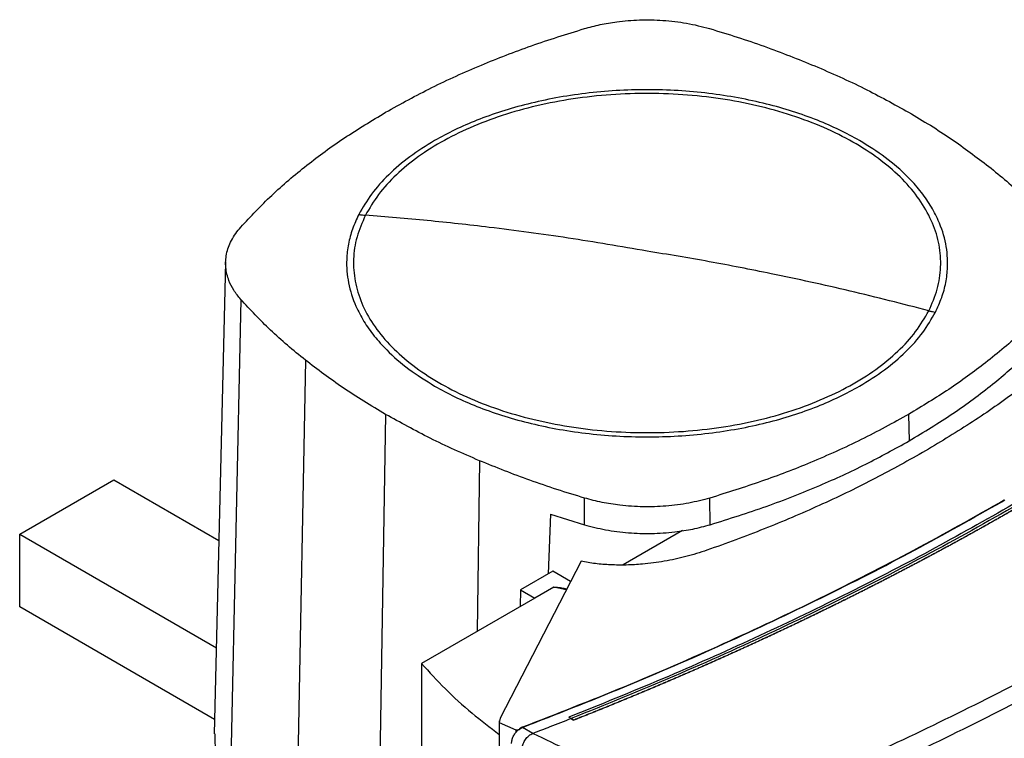
# Model space of a CAD drawing. Units: inches. Extents: x 0.4 to 10.6, y 0.4 to 8.1.
# Drawn here: x 2.9 to 3.1, y 5.9 to 6.1 of the extents above; entities that cross this region are included whole.
import ezdxf

# ---------------------------------------------------------------- set-up
doc = ezdxf.new("R2010")
doc.units = ezdxf.units.IN
doc.header["$MEASUREMENT"] = 0

msp = doc.modelspace()

# ---------------------------------------------------------------- linework, layer by layer
at = {"color": 7, "linetype": 'Continuous', "lineweight": 25}
for p, q in [((2.91519, 6.07701), (2.91178, 5.9354)), ((2.91972, 6.06587), (2.91669, 5.92333)), ((2.93915, 6.04762), (2.9364, 5.90483)), ((2.96326, 6.03135), (2.96085, 5.88832)), ((3.12039, 6.03135), (3.12052, 6.02337)), ((2.85331, 5.99535), (2.8816, 6.01168)), ((2.8816, 6.01168), (2.91318, 5.99345)), ((3.02297, 5.99821), (3.02305, 6.00621)), ((3.06078, 5.99822), (3.06069, 6.00622)), ((3.01276, 6.00141), (3.01207, 5.98344)), ((3.01276, 6.00141), (3.02297, 5.99821)), ((3.05243, 5.99643), (3.03458, 5.98613)), ((2.85331, 5.99535), (2.9124, 5.96124)), ((2.85331, 5.97358), (2.85331, 5.99535)), ((3.02197, 5.98722), (2.99765, 5.94015)), ((3.01348, 5.98425), (3.00378, 5.97866)), ((3.01884, 5.98116), (3.01348, 5.98425)), ((3.00378, 5.97866), (3.00368, 5.97365)), ((3.00378, 5.97866), (3.00807, 5.97618)), ((3.01375, 5.97946), (3.00807, 5.97618)), ((3.00807, 5.97618), (2.97406, 5.95655)), ((2.91189, 5.93976), (2.85331, 5.97358)), ((2.97406, 5.95655), (2.97406, 5.65179)), ((2.99765, 5.94015), (2.99741, 5.93881)), ((3.01901, 5.94001), (3.01827, 5.94039)), ((3.01827, 5.94039), (3.01827, 5.94038)), ((3.01901, 5.93999), (3.01827, 5.94038)), ((2.99739, 5.93931), (2.99739, 5.61851)), ((2.99741, 5.93881), (3.00233, 5.93664)), ((2.99741, 5.93881), (2.99741, 5.61802)), ((3.00357, 5.93693), (3.00435, 5.93735)), ((3.00751, 5.93554), (3.00435, 5.93735)), ((3.01901, 5.94001), (3.01974, 5.93954)), ((3.01974, 5.93951), (3.01901, 5.93999)), ((3.01974, 5.93954), (3.01974, 5.93951)), ((3.00233, 5.93664), (3.00371, 5.93681)), ((3.00233, 5.93664), (3.00233, 5.93602)), ((3.00299, 5.93648), (3.00371, 5.93681)), ((3.00371, 5.93681), (3.00357, 5.93693)), ((3.00751, 5.93554), (3.00757, 5.93556))]:
    msp.add_line(p, q, dxfattribs=at)
at = {"color": 1, "linetype": 'Continuous', "lineweight": 25}
for p, q in [((2.99145, 6.01743), (2.99074, 5.96618)), ((3.14837, 6.00512), (3.14933, 6.00565)), ((3.01755, 5.97867), (3.01375, 5.97946))]:
    msp.add_line(p, q, dxfattribs=at)
at = {"color": 7, "linetype": 'Continuous', "lineweight": 25}
for points, knots in [([(3.02296, 6.14718), (3.02452, 6.1476), (3.02767, 6.14845), (3.03322, 6.14937), (3.03957, 6.14989), (3.04664, 6.14976), (3.05382, 6.14894), (3.05831, 6.14778), (3.06059, 6.14719)], [0, 0, 0, 0, 0.132358, 0.266852, 0.442327, 0.622891, 0.80842, 1, 1, 1, 1]), ([(2.96326, 6.12205), (2.96782, 6.12457), (2.97694, 6.12961), (2.99168, 6.13623), (3.00696, 6.14218), (3.01762, 6.14551), (3.02296, 6.14718)], [0, 0, 0, 0, 0.255101, 0.510202, 0.754387, 1, 1, 1, 1]), ([(3.06059, 6.14719), (3.06337, 6.14634), (3.06893, 6.14465), (3.07961, 6.14103), (3.08719, 6.13798), (3.09219, 6.13597)], [0, 0, 0, 0, 0.253924, 0.507848, 1, 1, 1, 1]), ([(3.09219, 6.13597), (3.09471, 6.13489), (3.09975, 6.13272), (3.10932, 6.12818), (3.11599, 6.12449), (3.12039, 6.12206)], [0, 0, 0, 0, 0.2539267, 0.5078533, 1, 1, 1, 1]), ([(3.12646, 6.06245), (3.12741, 6.0646), (3.12929, 6.06891), (3.13024, 6.07558), (3.12978, 6.08225), (3.12778, 6.08883), (3.12433, 6.0952), (3.11945, 6.10126), (3.11325, 6.1069), (3.10583, 6.11203), (3.09732, 6.11655), (3.08785, 6.12039), (3.07759, 6.12349), (3.06673, 6.12578), (3.05544, 6.12724), (3.04391, 6.12783), (3.03235, 6.12755), (3.02095, 6.12641), (3.00991, 6.12441), (2.99941, 6.1216), (2.98964, 6.11802), (2.98077, 6.11373), (2.97293, 6.10882), (2.9663, 6.10335), (2.96086, 6.09744), (2.95841, 6.09323), (2.95719, 6.09112)], [0, 0, 0, 0, 0.041667, 0.083333, 0.125, 0.166667, 0.208333, 0.25, 0.291667, 0.333333, 0.375, 0.416667, 0.458333, 0.5, 0.541667, 0.583333, 0.625, 0.666667, 0.708333, 0.75, 0.791667, 0.833333, 0.875, 0.916667, 0.958333, 1, 1, 1, 1]), ([(3.10566, 6.11356), (3.10367, 6.11465), (3.09967, 6.11684), (3.09291, 6.11976), (3.08561, 6.12238), (3.07765, 6.12463), (3.06921, 6.12646), (3.06032, 6.12781), (3.05115, 6.12864), (3.04182, 6.12891), (3.0325, 6.12864), (3.02332, 6.12781), (3.01444, 6.12646), (3.006, 6.12463), (2.99804, 6.12238), (2.99073, 6.11976), (2.98398, 6.11684), (2.97998, 6.11465), (2.97798, 6.11356)], [0, 0, 0, 0, 0.058247, 0.116497, 0.17824, 0.239988, 0.303803, 0.368626, 0.434138, 0.5, 0.565862, 0.631374, 0.696197, 0.760012, 0.821755, 0.883503, 0.94175, 1, 1, 1, 1]), ([(2.91974, 6.08759), (2.92274, 6.09079), (2.92876, 6.0972), (2.93929, 6.1061), (2.95068, 6.11447), (2.95906, 6.11952), (2.96326, 6.12205)], [0, 0, 0, 0, 0.2551009, 0.5102017, 0.7543868, 1, 1, 1, 1]), ([(3.12039, 6.12206), (3.12259, 6.12076), (3.12698, 6.11816), (3.1352, 6.11282), (3.1408, 6.10858), (3.1445, 6.10578)], [0, 0, 0, 0, 0.2539267, 0.5078533, 1, 1, 1, 1]), ([(2.97798, 6.11356), (2.97543, 6.11197), (2.9703, 6.10879), (2.964, 6.10335), (2.95875, 6.09755), (2.95638, 6.09343), (2.95519, 6.09138)], [0, 0, 0, 0, 0.249021, 0.5, 0.750979, 1, 1, 1, 1]), ([(3.12845, 6.06203), (3.12912, 6.06348), (3.13047, 6.0664), (3.13166, 6.07092), (3.1323, 6.07633), (3.1318, 6.08262), (3.12982, 6.08886), (3.12702, 6.09416), (3.12393, 6.09855), (3.11956, 6.1034), (3.1137, 6.10855), (3.10832, 6.1119), (3.10566, 6.11356)], [0, 0, 0, 0, 0.080714, 0.162569, 0.245494, 0.372151, 0.499994, 0.585242, 0.670141, 0.754605, 0.878956, 1, 1, 1, 1]), ([(3.1445, 6.10578), (3.14632, 6.1043), (3.14995, 6.10134), (3.15664, 6.09533), (3.16103, 6.09063), (3.16393, 6.08754)], [0, 0, 0, 0, 0.253924, 0.507848, 1, 1, 1, 1]), ([(2.95519, 6.09138), (2.95452, 6.08992), (2.95317, 6.087), (2.95199, 6.08248), (2.95135, 6.07707), (2.95184, 6.07078), (2.95383, 6.06455), (2.95663, 6.05924), (2.95972, 6.05485), (2.96408, 6.05), (2.96995, 6.04485), (2.97533, 6.0415), (2.97798, 6.03985)], [0, 0, 0, 0, 0.0807135, 0.1625695, 0.2454939, 0.3721513, 0.4999943, 0.5852422, 0.6701415, 0.7546046, 0.8789556, 1, 1, 1, 1]), ([(2.95719, 6.09112), (2.95624, 6.08896), (2.95435, 6.08465), (2.95341, 6.07798), (2.95387, 6.07131), (2.95586, 6.06473), (2.95932, 6.05836), (2.96419, 6.0523), (2.97039, 6.04666), (2.97782, 6.04153), (2.98633, 6.03701), (2.9958, 6.03317), (3.00605, 6.03008), (3.01692, 6.02778), (3.02821, 6.02632), (3.03974, 6.02573), (3.0513, 6.02601), (3.0627, 6.02716), (3.07374, 6.02915), (3.08423, 6.03197), (3.094, 6.03555), (3.10288, 6.03983), (3.11072, 6.04475), (3.11735, 6.05021), (3.12279, 6.05612), (3.12524, 6.06034), (3.12646, 6.06245)], [0, 0, 0, 0, 0.041667, 0.083333, 0.125, 0.166667, 0.208333, 0.25, 0.291667, 0.333333, 0.375, 0.416667, 0.458333, 0.5, 0.541667, 0.583333, 0.625, 0.666667, 0.708333, 0.75, 0.791667, 0.833333, 0.875, 0.916667, 0.958333, 1, 1, 1, 1]), ([(2.95519, 6.09138), (2.95557, 6.09132), (2.95623, 6.09121), (2.95689, 6.09115), (2.95719, 6.09112)], [0, 0, 0, 0, 0.559743, 1, 1, 1, 1]), ([(3.04182, 6.08037), (3.03392, 6.08173), (3.0181, 6.08444), (2.99607, 6.08737), (2.97576, 6.08962), (2.96338, 6.09062), (2.95719, 6.09112)], [0, 0, 0, 0, 0.279775, 0.559646, 0.779713, 1, 1, 1, 1]), ([(2.91972, 6.06587), (2.91899, 6.06677), (2.91752, 6.06859), (2.91594, 6.07179), (2.91504, 6.07546), (2.91528, 6.07954), (2.9167, 6.08368), (2.91871, 6.08628), (2.91974, 6.08759)], [0, 0, 0, 0, 0.132358, 0.266852, 0.442327, 0.622891, 0.80842, 1, 1, 1, 1]), ([(3.26338, 6.08108), (3.25597, 6.07497), (3.24113, 6.06274), (3.21715, 6.04507), (3.19195, 6.02791), (3.16546, 6.01134), (3.13795, 5.99551), (3.10954, 5.98045), (3.08029, 5.96619), (3.0502, 5.95261), (3.02939, 5.9442), (3.01901, 5.94001)], [0, 0, 0, 0, 0.111407, 0.22326, 0.335435, 0.447801, 0.560228, 0.67058, 0.78074, 0.890587, 1, 1, 1, 1]), ([(3.12646, 6.06245), (3.11858, 6.06447), (3.10282, 6.0685), (3.0808, 6.07331), (3.06047, 6.07728), (3.04804, 6.07934), (3.04182, 6.08037)], [0, 0, 0, 0, 0.280319, 0.560311, 0.780175, 1, 1, 1, 1]), ([(2.93915, 6.04762), (2.93733, 6.0491), (2.93369, 6.05206), (2.927, 6.05808), (2.92261, 6.06277), (2.91972, 6.06587)], [0, 0, 0, 0, 0.253924, 0.507848, 1, 1, 1, 1]), ([(3.16391, 6.06581), (3.16083, 6.06253), (3.15466, 6.05597), (3.14399, 6.04702), (3.13266, 6.03874), (3.12448, 6.03382), (3.12039, 6.03135)], [0, 0, 0, 0, 0.26128, 0.52256, 0.760619, 1, 1, 1, 1]), ([(3.10566, 6.03985), (3.10822, 6.04143), (3.11335, 6.04461), (3.11965, 6.05005), (3.12489, 6.05585), (3.12727, 6.05997), (3.12845, 6.06203)], [0, 0, 0, 0, 0.249021, 0.5, 0.750979, 1, 1, 1, 1]), ([(3.12646, 6.06245), (3.12683, 6.06236), (3.1275, 6.0622), (3.12816, 6.06208), (3.12845, 6.06203)], [0, 0, 0, 0, 0.5602164, 1, 1, 1, 1]), ([(3.12052, 6.02337), (3.12498, 6.02607), (3.13391, 6.03146), (3.14544, 6.04007), (3.15564, 6.04884), (3.16126, 6.05485), (3.16408, 6.05786)], [0, 0, 0, 0, 0.261071, 0.522143, 0.760408, 1, 1, 1, 1]), ([(3.17533, 6.05723), (3.1717, 6.0539), (3.16443, 6.04721), (3.15213, 6.03767), (3.13894, 6.02846), (3.12934, 6.02273), (3.12454, 6.01986)], [0, 0, 0, 0, 0.247898, 0.497591, 0.748488, 1, 1, 1, 1]), ([(2.96326, 6.03135), (2.96106, 6.03264), (2.95667, 6.03524), (2.94844, 6.04058), (2.94284, 6.04483), (2.93915, 6.04762)], [0, 0, 0, 0, 0.253927, 0.507853, 1, 1, 1, 1]), ([(2.97798, 6.03985), (2.97998, 6.03875), (2.98398, 6.03656), (2.99073, 6.03364), (2.99804, 6.03103), (3.006, 6.02877), (3.01444, 6.02695), (3.02332, 6.0256), (3.0325, 6.02477), (3.04182, 6.02449), (3.05115, 6.02477), (3.06032, 6.0256), (3.06921, 6.02695), (3.07765, 6.02877), (3.08561, 6.03103), (3.09291, 6.03364), (3.09967, 6.03656), (3.10367, 6.03875), (3.10566, 6.03985)], [0, 0, 0, 0, 0.058247, 0.116497, 0.17824, 0.239988, 0.303803, 0.368626, 0.434138, 0.5, 0.565862, 0.631374, 0.696197, 0.760012, 0.821755, 0.883503, 0.94175, 1, 1, 1, 1]), ([(2.99145, 6.01743), (2.98894, 6.01852), (2.9839, 6.02069), (2.97433, 6.02523), (2.96766, 6.02891), (2.96326, 6.03135)], [0, 0, 0, 0, 0.2539267, 0.5078533, 1, 1, 1, 1]), ([(3.12039, 6.03135), (3.11571, 6.02877), (3.10637, 6.02362), (3.09147, 6.01697), (3.07629, 6.01109), (3.0659, 6.00785), (3.06069, 6.00622)], [0, 0, 0, 0, 0.26128, 0.52256, 0.760619, 1, 1, 1, 1]), ([(3.06078, 5.99822), (3.06646, 6), (3.07781, 6.00356), (3.09334, 6.00972), (3.1077, 6.01627), (3.11624, 6.021), (3.12052, 6.02337)], [0, 0, 0, 0, 0.2610714, 0.5221428, 0.7604083, 1, 1, 1, 1]), ([(3.02305, 6.00621), (3.02027, 6.00706), (3.01471, 6.00875), (3.00404, 6.01238), (2.99646, 6.01542), (2.99145, 6.01743)], [0, 0, 0, 0, 0.253924, 0.507848, 1, 1, 1, 1]), ([(3.12454, 6.01986), (3.11956, 6.01708), (3.10963, 6.01154), (3.09368, 6.00393), (3.07716, 5.99683), (3.06557, 5.99263), (3.05979, 5.99054)], [0, 0, 0, 0, 0.251508, 0.502409, 0.752098, 1, 1, 1, 1]), ([(3.00423, 5.93739), (3.01452, 5.9414), (3.03513, 5.94944), (3.06498, 5.96243), (3.09404, 5.97612), (3.12223, 5.99048), (3.14017, 6.00059), (3.14914, 6.00565)], [0, 0, 0, 0, 0.198707, 0.398277, 0.598498, 0.799148, 1, 1, 1, 1]), ([(3.06069, 6.00622), (3.05861, 6.00568), (3.05438, 6.00457), (3.04757, 6.00372), (3.04057, 6.00349), (3.0341, 6.00393), (3.02818, 6.00484), (3.02477, 6.00575), (3.02305, 6.00621)], [0, 0, 0, 0, 0.175429, 0.355945, 0.531388, 0.711914, 0.854612, 1, 1, 1, 1]), ([(3.00435, 5.93735), (3.01464, 5.94136), (3.03527, 5.94941), (3.06514, 5.96241), (3.0942, 5.9761), (3.12208, 5.99029), (3.13971, 6.00023), (3.14837, 6.00512)], [0, 0, 0, 0, 0.200141, 0.401137, 0.602781, 0.804858, 1, 1, 1, 1]), ([(3.15185, 6.00435), (3.14354, 5.99965), (3.12692, 5.99027), (3.10089, 5.97688), (3.07412, 5.96406), (3.04665, 5.95183), (3.02772, 5.9442), (3.01827, 5.94039)], [0, 0, 0, 0, 0.200744, 0.401301, 0.601484, 0.80111, 1, 1, 1, 1]), ([(3.15328, 6.00349), (3.15319, 6.00345), (3.15279, 6.00321), (3.15206, 6.00279), (3.15108, 6.00223), (3.1501, 6.00167), (3.14912, 6.00111), (3.14813, 6.00055), (3.14715, 5.99999), (3.14616, 5.99943), (3.14518, 5.99887), (3.14419, 5.99832), (3.1432, 5.99776), (3.14221, 5.99721), (3.14122, 5.99666), (3.14022, 5.9961), (3.13923, 5.99555), (3.13823, 5.995), (3.13723, 5.99445), (3.13623, 5.9939), (3.13523, 5.99335), (3.13423, 5.9928), (3.13323, 5.99226), (3.13222, 5.99171), (3.13122, 5.99117), (3.13021, 5.99062), (3.1292, 5.99008), (3.12819, 5.98954), (3.12718, 5.989), (3.12616, 5.98845), (3.12515, 5.98791), (3.12413, 5.98738), (3.12312, 5.98684), (3.1221, 5.9863), (3.12108, 5.98576), (3.12006, 5.98523), (3.11903, 5.98469), (3.11801, 5.98416), (3.11698, 5.98363), (3.11596, 5.98309), (3.11493, 5.98256), (3.1139, 5.98203), (3.11287, 5.9815), (3.11184, 5.98097), (3.1108, 5.98045), (3.10977, 5.97992), (3.10873, 5.97939), (3.1077, 5.97887), (3.10666, 5.97834), (3.10562, 5.97782), (3.10457, 5.9773), (3.10353, 5.97678), (3.10249, 5.97625), (3.10144, 5.97573), (3.1004, 5.97522), (3.09935, 5.9747), (3.0983, 5.97418), (3.09725, 5.97366), (3.09637, 5.97323), (3.09549, 5.97281), (3.09461, 5.97238), (3.09356, 5.97186), (3.0925, 5.97135), (3.09144, 5.97084), (3.09038, 5.97033), (3.08932, 5.96982), (3.08826, 5.96931), (3.0872, 5.9688), (3.08613, 5.9683), (3.08507, 5.96779), (3.084, 5.96729), (3.08293, 5.96678), (3.08186, 5.96628), (3.08079, 5.96578), (3.07972, 5.96527), (3.07865, 5.96477), (3.07757, 5.96427), (3.0765, 5.96378), (3.07542, 5.96328), (3.07434, 5.96278), (3.07326, 5.96229), (3.07218, 5.96179), (3.0711, 5.9613), (3.07001, 5.9608), (3.06893, 5.96031), (3.06784, 5.95982), (3.06675, 5.95933), (3.06567, 5.95884), (3.06458, 5.95835), (3.06367, 5.95795), (3.06276, 5.95754), (3.06184, 5.95713), (3.06075, 5.95665), (3.05965, 5.95616), (3.05856, 5.95568), (3.05746, 5.9552), (3.05636, 5.95472), (3.05526, 5.95424), (3.05416, 5.95376), (3.05305, 5.95328), (3.05195, 5.9528), (3.05084, 5.95232), (3.04974, 5.95185), (3.04863, 5.95137), (3.04752, 5.9509), (3.04641, 5.95043), (3.0453, 5.94996), (3.04419, 5.94948), (3.04307, 5.94901), (3.04196, 5.94855), (3.04084, 5.94808), (3.03972, 5.94761), (3.0386, 5.94714), (3.03748, 5.94668), (3.03636, 5.94622), (3.03542, 5.94583), (3.03449, 5.94544), (3.03355, 5.94506), (3.03243, 5.9446), (3.0313, 5.94414), (3.03017, 5.94368), (3.02904, 5.94322), (3.02791, 5.94276), (3.02678, 5.94231), (3.02565, 5.94185), (3.02451, 5.9414), (3.02338, 5.94095), (3.0222, 5.94048), (3.02099, 5.94), (3.02016, 5.93967), (3.01974, 5.93951)], [0, 0, 0, 0, 0.001985, 0.009925, 0.017865, 0.025805, 0.033745, 0.041685, 0.049625, 0.057565, 0.065505, 0.073445, 0.081385, 0.089325, 0.097265, 0.105205, 0.113145, 0.121085, 0.129025, 0.136965, 0.144905, 0.152845, 0.160785, 0.168725, 0.176665, 0.184605, 0.192545, 0.200485, 0.208425, 0.216365, 0.224305, 0.232245, 0.240185, 0.248125, 0.256065, 0.264005, 0.271945, 0.279885, 0.287826, 0.295766, 0.303706, 0.311646, 0.319586, 0.327526, 0.335466, 0.343406, 0.351346, 0.359286, 0.367226, 0.375166, 0.383106, 0.391046, 0.398986, 0.406926, 0.414866, 0.422806, 0.430746, 0.438686, 0.446626, 0.450596, 0.458536, 0.466476, 0.474416, 0.482356, 0.490296, 0.498236, 0.506176, 0.514116, 0.522056, 0.529996, 0.537936, 0.545876, 0.553816, 0.561756, 0.569696, 0.577636, 0.585576, 0.593516, 0.601456, 0.609396, 0.617336, 0.625276, 0.633216, 0.641156, 0.649096, 0.657036, 0.664976, 0.672916, 0.680856, 0.688796, 0.692766, 0.700706, 0.708646, 0.716586, 0.724526, 0.732466, 0.740406, 0.748346, 0.756286, 0.764226, 0.772166, 0.780106, 0.788046, 0.795986, 0.803926, 0.811866, 0.819806, 0.827746, 0.835686, 0.843626, 0.851567, 0.859507, 0.867447, 0.875387, 0.883327, 0.891267, 0.895237, 0.903177, 0.911117, 0.919057, 0.926997, 0.934937, 0.942877, 0.950817, 0.958757, 0.966697, 0.974637, 0.982577, 0.991288, 1, 1, 1, 1]), ([(3.15328, 6.00353), (3.15319, 6.00348), (3.15279, 6.00324), (3.15206, 6.00282), (3.15108, 6.00226), (3.1501, 6.0017), (3.14912, 6.00114), (3.14813, 6.00058), (3.14715, 6.00002), (3.14616, 5.99946), (3.14518, 5.99891), (3.14419, 5.99835), (3.1432, 5.9978), (3.14221, 5.99724), (3.14122, 5.99669), (3.14022, 5.99613), (3.13923, 5.99558), (3.13823, 5.99503), (3.13723, 5.99448), (3.13623, 5.99393), (3.13523, 5.99338), (3.13423, 5.99284), (3.13323, 5.99229), (3.13222, 5.99174), (3.13122, 5.9912), (3.13021, 5.99065), (3.1292, 5.99011), (3.12819, 5.98957), (3.12718, 5.98903), (3.12616, 5.98849), (3.12515, 5.98795), (3.12413, 5.98741), (3.12312, 5.98687), (3.1221, 5.98633), (3.12108, 5.98579), (3.12006, 5.98526), (3.11903, 5.98472), (3.11801, 5.98419), (3.11698, 5.98366), (3.11596, 5.98313), (3.11493, 5.98259), (3.1139, 5.98206), (3.11287, 5.98153), (3.11184, 5.98101), (3.1108, 5.98048), (3.10977, 5.97995), (3.10873, 5.97942), (3.1077, 5.9789), (3.10666, 5.97837), (3.10562, 5.97785), (3.10457, 5.97733), (3.10353, 5.97681), (3.10249, 5.97629), (3.10144, 5.97577), (3.1004, 5.97525), (3.09935, 5.97473), (3.0983, 5.97421), (3.09725, 5.9737), (3.09637, 5.97327), (3.09549, 5.97284), (3.09461, 5.97241), (3.09356, 5.9719), (3.0925, 5.97138), (3.09144, 5.97087), (3.09038, 5.97036), (3.08932, 5.96985), (3.08826, 5.96934), (3.0872, 5.96884), (3.08613, 5.96833), (3.08507, 5.96782), (3.084, 5.96732), (3.08293, 5.96681), (3.08186, 5.96631), (3.08079, 5.96581), (3.07972, 5.96531), (3.07865, 5.96481), (3.07757, 5.96431), (3.0765, 5.96381), (3.07542, 5.96331), (3.07434, 5.96281), (3.07326, 5.96232), (3.07218, 5.96182), (3.0711, 5.96133), (3.07001, 5.96083), (3.06893, 5.96034), (3.06784, 5.95985), (3.06675, 5.95936), (3.06567, 5.95887), (3.06458, 5.95838), (3.06367, 5.95798), (3.06276, 5.95757), (3.06184, 5.95717), (3.06075, 5.95668), (3.05965, 5.9562), (3.05856, 5.95571), (3.05746, 5.95523), (3.05636, 5.95475), (3.05526, 5.95427), (3.05416, 5.95379), (3.05305, 5.95331), (3.05195, 5.95283), (3.05084, 5.95236), (3.04974, 5.95188), (3.04863, 5.95141), (3.04752, 5.95093), (3.04641, 5.95046), (3.0453, 5.94999), (3.04419, 5.94952), (3.04307, 5.94905), (3.04196, 5.94858), (3.04084, 5.94811), (3.03972, 5.94764), (3.0386, 5.94718), (3.03748, 5.94671), (3.03636, 5.94625), (3.03542, 5.94586), (3.03449, 5.94548), (3.03355, 5.94509), (3.03243, 5.94463), (3.0313, 5.94417), (3.03017, 5.94371), (3.02904, 5.94325), (3.02791, 5.9428), (3.02678, 5.94234), (3.02565, 5.94189), (3.02451, 5.94143), (3.02338, 5.94098), (3.02221, 5.94051), (3.021, 5.94004), (3.02018, 5.93971), (3.01976, 5.93955)], [0, 0, 0, 0, 0.001985, 0.009926, 0.017868, 0.025809, 0.03375, 0.041691, 0.049632, 0.057573, 0.065514, 0.073455, 0.081396, 0.089338, 0.097279, 0.10522, 0.113161, 0.121102, 0.129043, 0.136984, 0.144925, 0.152867, 0.160808, 0.168749, 0.17669, 0.184631, 0.192572, 0.200513, 0.208454, 0.216396, 0.224337, 0.232278, 0.240219, 0.24816, 0.256101, 0.264042, 0.271983, 0.279925, 0.287866, 0.295807, 0.303748, 0.311689, 0.31963, 0.327571, 0.335512, 0.343454, 0.351395, 0.359336, 0.367277, 0.375218, 0.383159, 0.3911, 0.399041, 0.406982, 0.414924, 0.422865, 0.430806, 0.438747, 0.446688, 0.450659, 0.4586, 0.466541, 0.474482, 0.482423, 0.490364, 0.498305, 0.506247, 0.514188, 0.522129, 0.53007, 0.538011, 0.545952, 0.553893, 0.561834, 0.569775, 0.577717, 0.585658, 0.593599, 0.60154, 0.609481, 0.617422, 0.625363, 0.633304, 0.641246, 0.649187, 0.657128, 0.665069, 0.67301, 0.680951, 0.688892, 0.692863, 0.700804, 0.708745, 0.716686, 0.724627, 0.732568, 0.74051, 0.748451, 0.756392, 0.764333, 0.772274, 0.780215, 0.788156, 0.796097, 0.804039, 0.81198, 0.819921, 0.827862, 0.835803, 0.843744, 0.851685, 0.859626, 0.867568, 0.875509, 0.88345, 0.891391, 0.895361, 0.903303, 0.911244, 0.919185, 0.927126, 0.935067, 0.943008, 0.950949, 0.95889, 0.966832, 0.974773, 0.982714, 0.991357, 1, 1, 1, 1]), ([(3.02297, 5.99821), (3.02506, 5.99766), (3.02931, 5.99655), (3.03615, 5.9957), (3.04318, 5.99548), (3.04968, 5.99592), (3.05563, 5.99684), (3.05905, 5.99776), (3.06078, 5.99822)], [0, 0, 0, 0, 0.175429, 0.355945, 0.531388, 0.711914, 0.854611, 1, 1, 1, 1]), ([(3.05979, 5.99054), (3.05772, 5.98987), (3.05362, 5.98855), (3.04709, 5.98717), (3.04105, 5.98637), (3.03562, 5.98606), (3.03088, 5.98611), (3.02629, 5.98646), (3.0234, 5.98697), (3.02197, 5.98722)], [0, 0, 0, 0, 0.180423, 0.356408, 0.526473, 0.650035, 0.770021, 0.886563, 1, 1, 1, 1]), ([(3.01375, 5.97946), (3.01376, 5.97947), (3.01379, 5.97948), (3.01388, 5.9795), (3.01426, 5.97952), (3.01488, 5.97944), (3.01561, 5.97935), (3.01627, 5.97924), (3.01695, 5.97913), (3.01744, 5.97905), (3.01772, 5.979)], [0, 0, 0, 0, 0.011947, 0.026486, 0.065498, 0.295907, 0.478169, 0.62224, 0.789308, 1, 1, 1, 1]), ([(3.08388, 5.91797), (3.09376, 5.92234), (3.11356, 5.93108), (3.14221, 5.94499), (3.17017, 5.95942), (3.18804, 5.96953), (3.19697, 5.97458)], [0, 0, 0, 0, 0.2489993, 0.4988554, 0.7492841, 1, 1, 1, 1]), ([(3.19901, 5.96996), (3.19003, 5.96488), (3.17208, 5.95473), (3.14399, 5.94023), (3.11521, 5.92627), (3.09532, 5.91748), (3.0854, 5.9131)], [0, 0, 0, 0, 0.250717, 0.501146, 0.751002, 1, 1, 1, 1]), ([(2.97406, 5.95655), (2.97638, 5.95399), (2.98101, 5.94888), (2.98883, 5.94174), (2.99463, 5.93732), (2.99741, 5.9352)], [0, 0, 0, 0, 0.343563, 0.684848, 1, 1, 1, 1]), ([(3.00357, 5.93693), (3.00357, 5.93694), (3.00356, 5.93695), (3.00356, 5.93697), (3.00357, 5.93702), (3.00365, 5.9371), (3.00387, 5.93724), (3.00409, 5.93733), (3.00423, 5.93739)], [0, 0, 0, 0, 0.0225905, 0.0460036, 0.0992666, 0.249297, 0.501934, 1, 1, 1, 1]), ([(3.00435, 5.93735), (3.00434, 5.93736), (3.00432, 5.93738), (3.00428, 5.9374), (3.00425, 5.9374), (3.00423, 5.93739)], [0, 0, 0, 0, 0.2400306, 0.4849658, 1, 1, 1, 1]), ([(3.01901, 5.93999), (3.01688, 5.93916), (3.01308, 5.93767), (3.00926, 5.93621), (3.00757, 5.93556)], [0, 0, 0, 0, 0.560234, 1, 1, 1, 1]), ([(3.01976, 5.93955), (3.01976, 5.93955), (3.01975, 5.93954), (3.01975, 5.93954), (3.01974, 5.93954)], [0, 0, 0, 0, 0.55999, 1, 1, 1, 1]), ([(2.91193, 5.9354), (2.9119, 5.93447), (2.91183, 5.93208), (2.91318, 5.92831), (2.91505, 5.92524), (2.91642, 5.92364), (2.91669, 5.92333)], [0, 0, 0, 0, 0.223373, 0.570786, 0.918199, 1, 1, 1, 1]), ([(3.00109, 5.93255), (3.00112, 5.9329), (3.00117, 5.93358), (3.00158, 5.93466), (3.00218, 5.93567), (3.00272, 5.93621), (3.00299, 5.93648)], [0, 0, 0, 0, 0.259239, 0.513518, 0.76042, 1, 1, 1, 1]), ([(3.00417, 5.93088), (3.00425, 5.93129), (3.00441, 5.93212), (3.00505, 5.93345), (3.00589, 5.93455), (3.00673, 5.93525), (3.0073, 5.93546), (3.00751, 5.93554)], [0, 0, 0, 0, 0.23879, 0.477903, 0.695785, 0.884788, 1, 1, 1, 1]), ([(3.00757, 5.93556), (3.01468, 5.93213), (3.02897, 5.92523), (3.0442, 5.91921), (3.05186, 5.91618)], [0, 0, 0, 0, 0.497281, 1, 1, 1, 1])]:
    msp.add_open_spline(points, degree=3, knots=knots, dxfattribs=at)

doc.saveas('drawing.dxf')
